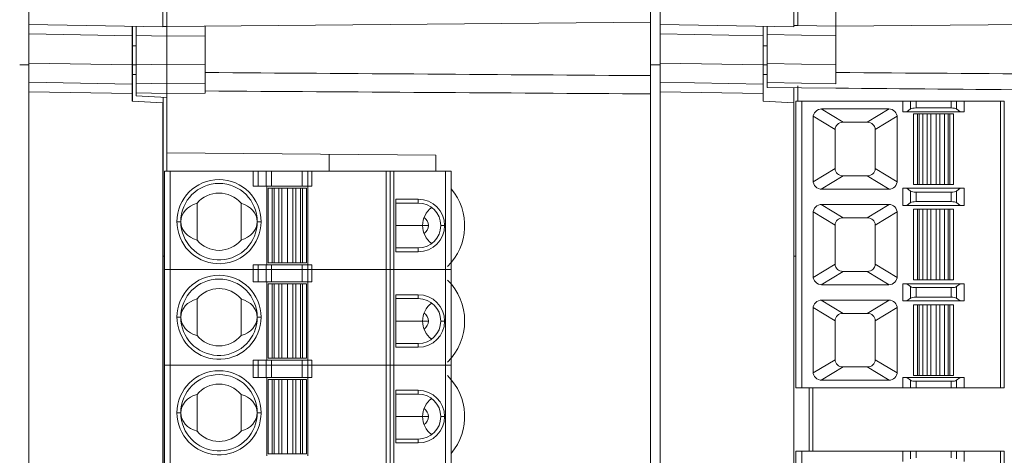
# Model space of a CAD drawing. Units: millimetres. Extents: x 10374 to 14022, y 14 to 2593.
# Drawn here: x 12813 to 12864, y 773 to 795 of the extents above; entities that cross this region are included whole.
import ezdxf

# ---------------------------------------------------------------- set-up
doc = ezdxf.new("R2010")
doc.units = ezdxf.units.MM
doc.layers.get('0').update_dxf_attribs({"lineweight": 5})

msp = doc.modelspace()

# ---------------------------------------------------------------- linework, layer by layer
at = {"linetype": 'Continuous', "lineweight": 5}
for p, q in [((12845.577, 796.297), (12845.577, 795.297)), ((12813.061, 795.185), (12813.061, 796.185)), ((12820.061, 796.063), (12820.061, 795.063)), ((12820.277, 795.077), (12820.277, 796.077)), ((12846.077, 795.185), (12846.077, 796.185)), ((12853.077, 796.063), (12853.077, 795.063)), ((12853.277, 795.129), (12853.277, 796.129)), ((12845.577, 795.297), (12820.277, 795.077)), ((12845.577, 795.298), (12845.577, 792.505)), ((12878.577, 795.297), (12855.277, 795.094)), ((12820.061, 795.063), (12813.061, 795.185)), ((12813.061, 794.685), (12813.061, 795.185)), ((12818.461, 795.091), (12818.461, 794.591)), ((12818.477, 794.067), (12818.477, 795.09)), ((12818.477, 794.063), (12818.477, 795.09)), ((12818.677, 794.605), (12818.677, 795.087)), ((12820.061, 795.08), (12820.277, 795.077)), ((12822.277, 795.094), (12822.277, 794.594)), ((12846.077, 794.685), (12846.077, 795.185)), ((12853.077, 795.063), (12846.077, 795.185)), ((12851.477, 795.091), (12851.477, 794.591)), ((12851.677, 794.657), (12851.677, 795.087)), ((12853.077, 795.132), (12853.277, 795.129)), ((12855.277, 795.094), (12853.277, 795.129)), ((12855.277, 795.094), (12855.277, 794.594)), ((12813.061, 794.685), (12813.061, 793.157)), ((12818.461, 794.591), (12813.061, 794.685)), ((12818.461, 794.591), (12818.461, 793.063)), ((12818.677, 793.104), (12818.677, 794.605)), ((12820.277, 794.577), (12818.677, 794.605)), ((12822.277, 794.594), (12820.277, 794.577)), ((12820.277, 794.577), (12820.277, 793.077)), ((12822.277, 793.094), (12822.277, 794.594)), ((12846.077, 794.685), (12846.077, 793.157)), ((12851.477, 794.591), (12846.077, 794.685)), ((12851.477, 794.591), (12851.477, 793.063)), ((12851.677, 793.139), (12851.677, 794.657)), ((12855.277, 794.594), (12851.677, 794.657)), ((12855.277, 793.076), (12855.277, 794.594)), ((12818.477, 793.063), (12818.477, 794.063)), ((12818.477, 794.063), (12818.677, 794.063)), ((12851.477, 794.063), (12851.677, 794.063)), ((12813.065, 793.063), (12812.58, 793.063)), ((12813.061, 793.157), (12818.461, 793.063)), ((12813.061, 792.157), (12813.061, 793.157)), ((12818.461, 793.067), (12818.477, 793.067)), ((12818.461, 793.063), (12818.461, 792.063)), ((12818.477, 792.563), (12818.477, 793.063)), ((12818.677, 793.063), (12818.477, 793.063)), ((12818.677, 793.104), (12820.277, 793.076)), ((12818.677, 792.105), (12818.677, 793.104)), ((12820.277, 793.077), (12822.277, 793.094)), ((12822.277, 793.094), (12822.277, 792.094)), ((12846.077, 793.063), (12845.578, 793.063)), ((12846.077, 792.157), (12846.077, 793.157)), ((12846.077, 793.157), (12851.477, 793.063)), ((12851.477, 793.063), (12851.677, 793.063)), ((12851.477, 793.063), (12851.477, 792.063)), ((12851.677, 792.139), (12851.677, 793.139)), ((12851.677, 793.139), (12855.277, 793.076)), ((12855.277, 793.076), (12855.277, 792.077)), ((12818.477, 791.162), (12818.477, 792.563)), ((12818.677, 792.563), (12818.477, 792.563)), ((12851.477, 792.563), (12851.677, 792.563)), ((12818.461, 792.063), (12813.061, 792.157)), ((12813.061, 791.657), (12813.061, 792.157)), ((12813.061, 694.185), (12813.061, 791.657)), ((12818.461, 791.563), (12813.061, 791.657)), ((12818.461, 792.063), (12818.461, 791.563)), ((12820.277, 792.077), (12818.677, 792.105)), ((12818.677, 791.605), (12818.677, 792.105)), ((12822.277, 792.094), (12820.277, 792.077)), ((12822.277, 792.094), (12822.277, 791.594)), ((12846.077, 791.657), (12846.077, 792.157)), ((12851.477, 792.063), (12846.077, 792.157)), ((12851.477, 791.563), (12846.077, 791.657)), ((12846.077, 694.185), (12846.077, 791.657)), ((12851.477, 792.063), (12851.477, 791.563)), ((12855.277, 792.077), (12851.677, 792.139)), ((12855.277, 791.849), (12851.677, 791.88)), ((12853.077, 791.078), (12853.077, 791.867)), ((12853.277, 791.163), (12853.277, 791.966)), ((12818.461, 791.563), (12818.461, 791.163)), ((12818.461, 791.322), (12818.477, 791.322)), ((12820.061, 791.079), (12818.461, 791.163)), ((12820.277, 791.577), (12818.677, 791.605)), ((12818.677, 791.447), (12818.677, 791.605)), ((12818.677, 791.447), (12820.277, 791.363)), ((12820.077, 701.108), (12820.077, 791.373)), ((12822.277, 791.594), (12820.277, 791.577)), ((12820.277, 791.363), (12820.277, 791.577)), ((12820.277, 788.466), (12820.277, 791.363)), ((12845.577, 700.516), (12845.577, 791.549)), ((12851.477, 791.563), (12851.477, 791.163)), ((12853.077, 791.079), (12851.477, 791.163)), ((12853.187, 791.163), (12853.487, 791.163)), ((12853.187, 791.163), (12853.187, 776.163)), ((12853.487, 791.163), (12858.787, 791.163)), ((12853.487, 776.163), (12853.487, 791.163)), ((12859.188, 791.163), (12858.787, 791.163)), ((12858.787, 791.163), (12858.787, 790.613)), ((12859.188, 791.163), (12859.188, 790.761)), ((12859.47, 791.163), (12859.188, 791.163)), ((12859.47, 791.163), (12859.47, 790.814)), ((12859.47, 791.163), (12861.303, 791.163)), ((12861.585, 791.163), (12861.303, 791.163)), ((12861.303, 791.163), (12861.303, 790.814)), ((12861.987, 791.163), (12861.585, 791.163)), ((12861.585, 791.163), (12861.585, 790.761)), ((12861.987, 791.163), (12861.987, 790.613)), ((12863.887, 791.163), (12861.987, 791.163)), ((12863.887, 776.163), (12863.887, 791.163)), ((12864.087, 791.163), (12863.887, 791.163)), ((12864.087, 791.163), (12864.087, 776.163)), ((12820.061, 701.597), (12820.061, 791.079)), ((12853.077, 701.597), (12853.077, 791.079)), ((12854.514, 790.762), (12855.663, 790.063)), ((12858.037, 790.763), (12854.537, 790.763)), ((12856.911, 790.063), (12858.06, 790.762)), ((12858.987, 790.613), (12859.188, 790.761)), ((12859.47, 790.814), (12861.303, 790.814)), ((12861.585, 790.761), (12861.786, 790.613)), ((12854.087, 787.013), (12854.087, 790.313)), ((12854.092, 790.38), (12855.237, 789.683)), ((12857.337, 789.683), (12858.481, 790.38)), ((12858.487, 787.013), (12858.487, 790.313)), ((12858.787, 790.613), (12858.987, 790.613)), ((12858.987, 790.613), (12861.786, 790.613)), ((12859.337, 790.513), (12859.537, 790.513)), ((12859.337, 786.813), (12859.337, 790.513)), ((12859.537, 786.813), (12859.537, 790.513)), ((12859.627, 790.513), (12859.537, 790.513)), ((12859.627, 786.813), (12859.627, 790.513)), ((12859.627, 790.513), (12859.822, 790.513)), ((12859.822, 790.513), (12860.052, 790.513)), ((12859.822, 786.813), (12859.822, 790.513)), ((12860.052, 790.513), (12860.247, 790.513)), ((12860.052, 790.513), (12860.052, 786.813)), ((12860.247, 790.513), (12860.247, 786.813)), ((12860.247, 790.513), (12860.526, 790.513)), ((12860.526, 790.513), (12860.526, 786.813)), ((12860.526, 790.513), (12860.721, 790.513)), ((12860.721, 790.513), (12860.721, 786.813)), ((12860.721, 790.513), (12860.951, 790.513)), ((12860.951, 790.513), (12861.146, 790.513)), ((12860.951, 786.813), (12860.951, 790.513)), ((12861.146, 786.813), (12861.146, 790.513)), ((12861.237, 790.513), (12861.146, 790.513)), ((12861.237, 790.513), (12861.237, 786.813)), ((12861.437, 790.513), (12861.237, 790.513)), ((12861.437, 790.513), (12861.437, 786.813)), ((12861.786, 790.613), (12861.987, 790.613)), ((12855.237, 787.642), (12855.237, 789.683)), ((12856.911, 790.063), (12855.663, 790.063)), ((12857.337, 789.683), (12857.337, 787.642)), ((12820.277, 788.466), (12820.277, 787.513)), ((12834.357, 788.343), (12820.277, 788.466)), ((12828.777, 787.512), (12828.777, 788.392)), ((12834.357, 787.535), (12834.357, 788.343)), ((12854.092, 786.945), (12855.237, 787.642)), ((12857.337, 787.642), (12858.481, 786.945)), ((12820.457, 787.513), (12820.157, 787.513)), ((12820.157, 787.513), (12820.157, 782.363)), ((12824.791, 787.513), (12820.457, 787.513)), ((12820.457, 787.513), (12820.457, 782.363)), ((12825.062, 787.513), (12824.791, 787.513)), ((12824.791, 786.713), (12824.791, 787.513)), ((12825.062, 787.513), (12825.062, 786.713)), ((12825.475, 787.513), (12825.062, 787.513)), ((12825.475, 787.513), (12825.475, 786.713)), ((12825.475, 787.513), (12825.747, 787.513)), ((12825.747, 786.713), (12825.747, 787.513)), ((12827.357, 787.513), (12825.747, 787.513)), ((12827.357, 786.713), (12827.357, 787.513)), ((12827.357, 787.513), (12827.657, 787.513)), ((12827.857, 787.513), (12827.657, 787.513)), ((12827.657, 786.713), (12827.657, 787.513)), ((12827.857, 786.713), (12827.857, 787.513)), ((12831.757, 787.513), (12827.857, 787.513)), ((12831.757, 787.513), (12831.957, 787.513)), ((12831.757, 782.363), (12831.757, 787.513)), ((12831.957, 782.363), (12831.957, 787.513)), ((12831.957, 787.513), (12832.157, 787.513)), ((12832.157, 782.363), (12832.157, 787.513)), ((12834.857, 787.513), (12832.157, 787.513)), ((12834.857, 782.363), (12834.857, 787.513)), ((12834.857, 787.513), (12835.157, 787.513)), ((12835.157, 782.363), (12835.157, 787.513)), ((12854.514, 786.563), (12855.663, 787.263)), ((12855.663, 787.263), (12856.911, 787.263)), ((12856.911, 787.263), (12858.06, 786.563)), ((12825.062, 786.713), (12824.791, 786.713)), ((12825.475, 786.713), (12825.062, 786.713)), ((12825.475, 786.713), (12825.747, 786.713)), ((12825.507, 786.713), (12825.507, 782.613)), ((12825.582, 782.713), (12825.582, 786.613)), ((12825.582, 786.613), (12825.782, 786.613)), ((12827.357, 786.713), (12825.747, 786.713)), ((12825.782, 782.713), (12825.782, 786.613)), ((12825.896, 786.613), (12825.782, 786.613)), ((12825.896, 782.713), (12825.896, 786.613)), ((12825.896, 786.613), (12826.14, 786.613)), ((12826.289, 786.613), (12826.14, 786.613)), ((12826.14, 782.713), (12826.14, 786.613)), ((12826.289, 782.713), (12826.289, 786.613)), ((12826.582, 786.613), (12826.289, 786.613)), ((12826.582, 782.713), (12826.582, 786.613)), ((12826.875, 786.613), (12826.582, 786.613)), ((12826.875, 782.713), (12826.875, 786.613)), ((12827.023, 786.613), (12826.875, 786.613)), ((12827.023, 782.713), (12827.023, 786.613)), ((12827.023, 786.613), (12827.267, 786.613)), ((12827.267, 782.713), (12827.267, 786.613)), ((12827.382, 786.613), (12827.267, 786.613)), ((12827.357, 786.713), (12827.657, 786.713)), ((12827.382, 786.613), (12827.582, 786.613)), ((12827.382, 782.713), (12827.382, 786.613)), ((12827.582, 782.713), (12827.582, 786.613)), ((12827.657, 782.613), (12827.657, 786.713)), ((12827.857, 786.713), (12827.657, 786.713)), ((12854.537, 786.563), (12858.037, 786.563)), ((12858.787, 786.613), (12858.787, 785.713)), ((12858.787, 786.613), (12858.987, 786.613)), ((12858.987, 786.613), (12859.188, 786.465)), ((12858.987, 786.613), (12861.786, 786.613)), ((12859.337, 786.813), (12859.537, 786.813)), ((12859.627, 786.813), (12859.537, 786.813)), ((12859.627, 786.813), (12859.822, 786.813)), ((12859.822, 786.813), (12860.052, 786.813)), ((12860.052, 786.813), (12860.247, 786.813)), ((12860.247, 786.813), (12860.526, 786.813)), ((12860.526, 786.813), (12860.721, 786.813)), ((12860.721, 786.813), (12860.951, 786.813)), ((12860.951, 786.813), (12861.146, 786.813)), ((12861.237, 786.813), (12861.146, 786.813)), ((12861.437, 786.813), (12861.237, 786.813)), ((12861.585, 786.465), (12861.786, 786.613)), ((12861.786, 786.613), (12861.987, 786.613)), ((12861.987, 786.613), (12861.987, 785.713)), ((12833.432, 786.038), (12832.257, 786.038)), ((12832.257, 786.038), (12832.257, 783.288)), ((12833.432, 785.838), (12833.432, 786.038)), ((12859.188, 786.465), (12859.188, 785.861)), ((12859.47, 786.412), (12861.303, 786.412)), ((12859.47, 786.412), (12859.47, 785.914)), ((12861.303, 786.412), (12861.303, 785.914)), ((12861.585, 786.465), (12861.585, 785.861)), ((12821.857, 783.9), (12821.857, 785.826)), ((12824.157, 783.9), (12824.157, 785.826)), ((12832.257, 785.838), (12833.432, 785.838)), ((12854.514, 785.762), (12855.663, 785.063)), ((12858.037, 785.763), (12854.537, 785.763)), ((12856.911, 785.063), (12858.06, 785.762)), ((12858.787, 785.713), (12858.987, 785.713)), ((12859.188, 785.861), (12858.987, 785.713)), ((12861.786, 785.713), (12858.987, 785.713)), ((12859.337, 785.513), (12859.537, 785.513)), ((12859.337, 781.813), (12859.337, 785.513)), ((12861.303, 785.914), (12859.47, 785.914)), ((12859.537, 781.813), (12859.537, 785.513)), ((12859.627, 785.513), (12859.537, 785.513)), ((12859.627, 785.513), (12859.822, 785.513)), ((12859.627, 781.813), (12859.627, 785.513)), ((12859.822, 781.813), (12859.822, 785.513)), ((12859.822, 785.513), (12860.052, 785.513)), ((12860.052, 785.513), (12860.247, 785.513)), ((12860.052, 785.513), (12860.052, 781.813)), ((12860.247, 785.513), (12860.247, 781.813)), ((12860.247, 785.513), (12860.526, 785.513)), ((12860.526, 785.513), (12860.526, 781.813)), ((12860.526, 785.513), (12860.721, 785.513)), ((12860.721, 785.513), (12860.951, 785.513)), ((12860.721, 785.513), (12860.721, 781.813)), ((12860.951, 781.813), (12860.951, 785.513)), ((12860.951, 785.513), (12861.146, 785.513)), ((12861.237, 785.513), (12861.146, 785.513)), ((12861.146, 781.813), (12861.146, 785.513)), ((12861.437, 785.513), (12861.237, 785.513)), ((12861.237, 785.513), (12861.237, 781.813)), ((12861.437, 785.513), (12861.437, 781.813)), ((12861.786, 785.713), (12861.585, 785.861)), ((12861.786, 785.713), (12861.987, 785.713)), ((12854.087, 782.013), (12854.087, 785.313)), ((12854.092, 785.38), (12855.237, 784.683)), ((12855.663, 785.063), (12856.911, 785.063)), ((12857.337, 784.683), (12858.481, 785.38)), ((12858.487, 782.013), (12858.487, 785.313)), ((12821.007, 784.863), (12820.807, 784.863)), ((12825.007, 784.863), (12825.207, 784.863)), ((12832.257, 784.663), (12833.657, 784.663)), ((12833.657, 784.663), (12833.957, 784.663)), ((12834.607, 784.663), (12834.807, 784.663)), ((12855.237, 782.642), (12855.237, 784.683)), ((12857.337, 784.683), (12857.337, 782.642)), ((12833.432, 783.488), (12832.257, 783.488)), ((12833.432, 783.488), (12833.432, 783.288)), ((12820.157, 783.061), (12820.077, 783.062)), ((12833.432, 783.288), (12832.257, 783.288)), ((12853.187, 783.061), (12853.077, 783.063)), ((12824.791, 782.363), (12824.791, 782.613)), ((12825.062, 782.613), (12824.791, 782.613)), ((12825.062, 782.613), (12825.062, 782.363)), ((12825.062, 782.613), (12825.475, 782.613)), ((12825.475, 782.613), (12825.475, 782.363)), ((12825.475, 782.613), (12825.747, 782.613)), ((12825.582, 782.713), (12825.782, 782.713)), ((12827.357, 782.613), (12825.747, 782.613)), ((12825.747, 782.363), (12825.747, 782.613)), ((12825.896, 782.713), (12825.782, 782.713)), ((12825.896, 782.713), (12826.14, 782.713)), ((12826.289, 782.713), (12826.14, 782.713)), ((12826.582, 782.713), (12826.289, 782.713)), ((12826.875, 782.713), (12826.582, 782.713)), ((12827.023, 782.713), (12826.875, 782.713)), ((12827.023, 782.713), (12827.267, 782.713)), ((12827.382, 782.713), (12827.267, 782.713)), ((12827.357, 782.363), (12827.357, 782.613)), ((12827.357, 782.613), (12827.657, 782.613)), ((12827.382, 782.713), (12827.582, 782.713)), ((12827.657, 782.363), (12827.657, 782.613)), ((12827.857, 782.613), (12827.657, 782.613)), ((12827.857, 782.363), (12827.857, 782.613)), ((12854.092, 781.945), (12855.237, 782.642)), ((12857.337, 782.642), (12858.481, 781.945)), ((12820.157, 782.363), (12820.457, 782.363)), ((12820.457, 782.363), (12820.157, 782.363)), ((12820.157, 782.363), (12820.157, 777.363)), ((12824.791, 782.363), (12820.457, 782.363)), ((12824.791, 782.363), (12820.457, 782.363)), ((12820.457, 782.363), (12820.457, 777.363)), ((12824.791, 782.363), (12825.062, 782.363)), ((12824.791, 782.363), (12825.062, 782.363)), ((12824.791, 781.713), (12824.791, 782.363)), ((12825.062, 782.363), (12825.475, 782.363)), ((12825.475, 782.363), (12825.062, 782.363)), ((12825.062, 782.363), (12825.062, 781.713)), ((12825.475, 782.363), (12825.747, 782.363)), ((12825.475, 782.363), (12825.475, 781.713)), ((12825.747, 782.363), (12825.475, 782.363)), ((12825.747, 782.363), (12827.357, 782.363)), ((12825.747, 781.713), (12825.747, 782.363)), ((12827.357, 782.363), (12825.747, 782.363)), ((12827.357, 782.363), (12827.657, 782.363)), ((12827.657, 782.363), (12827.357, 782.363)), ((12827.357, 781.713), (12827.357, 782.363)), ((12827.857, 782.363), (12827.657, 782.363)), ((12827.657, 782.363), (12827.857, 782.363)), ((12827.657, 781.713), (12827.657, 782.363)), ((12827.857, 782.363), (12831.757, 782.363)), ((12827.857, 781.713), (12827.857, 782.363)), ((12831.757, 782.363), (12827.857, 782.363)), ((12831.757, 782.363), (12831.957, 782.363)), ((12831.957, 782.363), (12831.757, 782.363)), ((12831.757, 777.363), (12831.757, 782.363)), ((12831.957, 782.363), (12832.157, 782.363)), ((12831.957, 777.363), (12831.957, 782.363)), ((12832.157, 782.363), (12831.957, 782.363)), ((12832.157, 782.363), (12834.857, 782.363)), ((12832.157, 777.363), (12832.157, 782.363)), ((12834.857, 782.363), (12832.157, 782.363)), ((12834.857, 782.363), (12835.157, 782.363)), ((12835.157, 782.363), (12834.857, 782.363)), ((12834.857, 777.363), (12834.857, 782.363)), ((12835.157, 777.363), (12835.157, 782.363)), ((12854.514, 781.563), (12855.663, 782.263)), ((12855.663, 782.263), (12856.911, 782.263)), ((12856.911, 782.263), (12858.06, 781.563)), ((12825.062, 781.713), (12824.791, 781.713)), ((12825.475, 781.713), (12825.062, 781.713)), ((12825.475, 781.713), (12825.747, 781.713)), ((12825.507, 781.713), (12825.507, 777.613)), ((12825.582, 781.613), (12825.782, 781.613)), ((12825.582, 777.713), (12825.582, 781.613)), ((12827.357, 781.713), (12825.747, 781.713)), ((12825.782, 777.713), (12825.782, 781.613)), ((12825.896, 781.613), (12825.782, 781.613)), ((12825.896, 781.613), (12826.14, 781.613)), ((12825.896, 777.713), (12825.896, 781.613)), ((12826.289, 781.613), (12826.14, 781.613)), ((12826.14, 777.713), (12826.14, 781.613)), ((12826.289, 777.713), (12826.289, 781.613)), ((12826.582, 781.613), (12826.289, 781.613)), ((12826.582, 777.713), (12826.582, 781.613)), ((12826.875, 781.613), (12826.582, 781.613)), ((12827.023, 781.613), (12826.875, 781.613)), ((12826.875, 777.713), (12826.875, 781.613)), ((12827.023, 777.713), (12827.023, 781.613)), ((12827.023, 781.613), (12827.267, 781.613)), ((12827.267, 777.713), (12827.267, 781.613)), ((12827.382, 781.613), (12827.267, 781.613)), ((12827.357, 781.713), (12827.657, 781.713)), ((12827.382, 777.713), (12827.382, 781.613)), ((12827.382, 781.613), (12827.582, 781.613)), ((12827.582, 777.713), (12827.582, 781.613)), ((12827.657, 777.613), (12827.657, 781.713)), ((12827.857, 781.713), (12827.657, 781.713)), ((12854.537, 781.563), (12858.037, 781.563)), ((12858.787, 781.613), (12858.987, 781.613)), ((12858.787, 781.613), (12858.787, 780.713)), ((12858.987, 781.613), (12861.786, 781.613)), ((12858.987, 781.613), (12859.188, 781.465)), ((12859.188, 781.465), (12859.188, 780.861)), ((12859.337, 781.813), (12859.537, 781.813)), ((12859.47, 781.412), (12859.47, 780.914)), ((12859.47, 781.412), (12861.303, 781.412)), ((12859.627, 781.813), (12859.537, 781.813)), ((12859.627, 781.813), (12859.822, 781.813)), ((12859.822, 781.813), (12860.052, 781.813)), ((12860.052, 781.813), (12860.247, 781.813)), ((12860.247, 781.813), (12860.526, 781.813)), ((12860.526, 781.813), (12860.721, 781.813)), ((12860.721, 781.813), (12860.951, 781.813)), ((12860.951, 781.813), (12861.146, 781.813)), ((12861.237, 781.813), (12861.146, 781.813)), ((12861.437, 781.813), (12861.237, 781.813)), ((12861.303, 781.412), (12861.303, 780.914)), ((12861.585, 781.465), (12861.786, 781.613)), ((12861.585, 781.465), (12861.585, 780.861)), ((12861.786, 781.613), (12861.987, 781.613)), ((12861.987, 781.613), (12861.987, 780.713)), ((12832.257, 781.038), (12832.257, 778.288)), ((12833.432, 781.038), (12832.257, 781.038)), ((12833.432, 780.838), (12833.432, 781.038)), ((12859.188, 780.861), (12858.987, 780.713)), ((12861.303, 780.914), (12859.47, 780.914)), ((12861.786, 780.713), (12861.585, 780.861)), ((12821.857, 778.9), (12821.857, 780.826)), ((12824.157, 778.9), (12824.157, 780.826)), ((12833.432, 780.838), (12832.257, 780.838)), ((12854.092, 780.38), (12855.237, 779.683)), ((12854.514, 780.762), (12855.663, 780.063)), ((12858.037, 780.763), (12854.537, 780.763)), ((12856.911, 780.063), (12858.06, 780.762)), ((12857.337, 779.683), (12858.481, 780.38)), ((12858.787, 780.713), (12858.987, 780.713)), ((12861.786, 780.713), (12858.987, 780.713)), ((12859.337, 776.813), (12859.337, 780.513)), ((12859.337, 780.513), (12859.537, 780.513)), ((12859.627, 780.513), (12859.537, 780.513)), ((12859.537, 776.813), (12859.537, 780.513)), ((12859.627, 776.813), (12859.627, 780.513)), ((12859.627, 780.513), (12859.822, 780.513)), ((12859.822, 780.513), (12860.052, 780.513)), ((12859.822, 776.813), (12859.822, 780.513)), ((12860.052, 780.513), (12860.247, 780.513)), ((12860.052, 780.513), (12860.052, 776.813)), ((12860.247, 780.513), (12860.526, 780.513)), ((12860.247, 780.513), (12860.247, 776.813)), ((12860.526, 780.513), (12860.721, 780.513)), ((12860.526, 780.513), (12860.526, 776.813)), ((12860.721, 780.513), (12860.721, 776.813)), ((12860.721, 780.513), (12860.951, 780.513)), ((12860.951, 776.813), (12860.951, 780.513)), ((12860.951, 780.513), (12861.146, 780.513)), ((12861.146, 776.813), (12861.146, 780.513)), ((12861.237, 780.513), (12861.146, 780.513)), ((12861.237, 780.513), (12861.237, 776.813)), ((12861.437, 780.513), (12861.237, 780.513)), ((12861.437, 780.513), (12861.437, 776.813)), ((12861.786, 780.713), (12861.987, 780.713)), ((12821.007, 779.863), (12820.807, 779.863)), ((12825.007, 779.863), (12825.207, 779.863)), ((12854.087, 780.313), (12854.087, 777.013)), ((12855.663, 780.063), (12856.911, 780.063)), ((12858.487, 777.013), (12858.487, 780.313)), ((12832.257, 779.663), (12833.657, 779.663)), ((12833.657, 779.663), (12833.957, 779.663)), ((12834.607, 779.663), (12834.807, 779.663)), ((12855.237, 779.683), (12855.237, 777.642)), ((12857.337, 777.642), (12857.337, 779.683)), ((12833.432, 778.488), (12832.257, 778.488)), ((12833.432, 778.288), (12832.257, 778.288)), ((12833.432, 778.488), (12833.432, 778.288)), ((12820.457, 777.363), (12820.157, 777.363)), ((12820.157, 777.363), (12820.157, 771.813)), ((12820.157, 777.363), (12820.457, 777.363)), ((12820.457, 777.363), (12820.457, 771.813)), ((12824.791, 777.363), (12820.457, 777.363)), ((12820.457, 777.363), (12824.791, 777.363)), ((12824.791, 777.363), (12824.791, 777.613)), ((12825.062, 777.613), (12824.791, 777.613)), ((12824.791, 777.363), (12825.062, 777.363)), ((12824.791, 776.713), (12824.791, 777.363)), ((12824.791, 777.363), (12825.062, 777.363)), ((12825.062, 777.613), (12825.062, 777.363)), ((12825.062, 777.613), (12825.475, 777.613)), ((12825.475, 777.363), (12825.062, 777.363)), ((12825.062, 777.363), (12825.062, 776.713)), ((12825.062, 777.363), (12825.475, 777.363)), ((12825.475, 777.613), (12825.475, 777.363)), ((12825.475, 777.613), (12825.747, 777.613)), ((12825.747, 777.363), (12825.475, 777.363)), ((12825.475, 777.363), (12825.475, 776.713)), ((12825.475, 777.363), (12825.747, 777.363)), ((12825.582, 777.713), (12825.782, 777.713)), ((12827.357, 777.613), (12825.747, 777.613)), ((12825.747, 777.363), (12825.747, 777.613)), ((12825.747, 776.713), (12825.747, 777.363)), ((12827.357, 777.363), (12825.747, 777.363)), ((12825.747, 777.363), (12827.357, 777.363)), ((12825.896, 777.713), (12825.782, 777.713)), ((12825.896, 777.713), (12826.14, 777.713)), ((12826.289, 777.713), (12826.14, 777.713)), ((12826.582, 777.713), (12826.289, 777.713)), ((12826.875, 777.713), (12826.582, 777.713)), ((12827.023, 777.713), (12826.875, 777.713)), ((12827.023, 777.713), (12827.267, 777.713)), ((12827.382, 777.713), (12827.267, 777.713)), ((12827.357, 777.613), (12827.657, 777.613)), ((12827.357, 777.363), (12827.357, 777.613)), ((12827.357, 776.713), (12827.357, 777.363)), ((12827.657, 777.363), (12827.357, 777.363)), ((12827.357, 777.363), (12827.657, 777.363)), ((12827.382, 777.713), (12827.582, 777.713)), ((12827.857, 777.613), (12827.657, 777.613)), ((12827.657, 777.363), (12827.657, 777.613)), ((12827.657, 776.713), (12827.657, 777.363)), ((12827.657, 777.363), (12827.857, 777.363)), ((12827.857, 777.363), (12827.657, 777.363)), ((12827.857, 777.363), (12827.857, 777.613)), ((12827.857, 776.713), (12827.857, 777.363)), ((12831.757, 777.363), (12827.857, 777.363)), ((12827.857, 777.363), (12831.757, 777.363)), ((12831.957, 777.363), (12831.757, 777.363)), ((12831.757, 771.813), (12831.757, 777.363)), ((12831.757, 777.363), (12831.957, 777.363)), ((12831.957, 771.813), (12831.957, 777.363)), ((12832.157, 777.363), (12831.957, 777.363)), ((12831.957, 777.363), (12832.157, 777.363)), ((12834.857, 777.363), (12832.157, 777.363)), ((12832.157, 771.813), (12832.157, 777.363)), ((12832.157, 777.363), (12834.857, 777.363)), ((12835.157, 777.363), (12834.857, 777.363)), ((12834.857, 771.813), (12834.857, 777.363)), ((12834.857, 777.363), (12835.157, 777.363)), ((12835.157, 771.813), (12835.157, 777.363)), ((12854.092, 776.945), (12855.237, 777.642)), ((12854.514, 776.563), (12855.663, 777.263)), ((12855.663, 777.263), (12856.911, 777.263)), ((12856.911, 777.263), (12858.06, 776.563)), ((12857.337, 777.642), (12858.481, 776.945)), ((12859.337, 776.813), (12859.537, 776.813)), ((12859.627, 776.813), (12859.537, 776.813)), ((12859.627, 776.813), (12859.822, 776.813)), ((12859.822, 776.813), (12860.052, 776.813)), ((12860.052, 776.813), (12860.247, 776.813)), ((12860.247, 776.813), (12860.526, 776.813)), ((12860.526, 776.813), (12860.721, 776.813)), ((12860.721, 776.813), (12860.951, 776.813)), ((12860.951, 776.813), (12861.146, 776.813)), ((12861.237, 776.813), (12861.146, 776.813)), ((12861.437, 776.813), (12861.237, 776.813)), ((12825.062, 776.713), (12824.791, 776.713)), ((12825.475, 776.713), (12825.062, 776.713)), ((12825.475, 776.713), (12825.747, 776.713)), ((12825.507, 776.713), (12825.507, 772.613)), ((12825.582, 772.713), (12825.582, 776.613)), ((12825.582, 776.613), (12825.782, 776.613)), ((12827.357, 776.713), (12825.747, 776.713)), ((12825.782, 772.713), (12825.782, 776.613)), ((12825.896, 776.613), (12825.782, 776.613)), ((12825.896, 772.713), (12825.896, 776.613)), ((12825.896, 776.613), (12826.14, 776.613)), ((12826.289, 776.613), (12826.14, 776.613)), ((12826.14, 772.713), (12826.14, 776.613)), ((12826.289, 772.713), (12826.289, 776.613)), ((12826.582, 776.613), (12826.289, 776.613)), ((12826.582, 772.713), (12826.582, 776.613)), ((12826.875, 776.613), (12826.582, 776.613)), ((12826.875, 772.713), (12826.875, 776.613)), ((12827.023, 776.613), (12826.875, 776.613)), ((12827.023, 772.713), (12827.023, 776.613)), ((12827.023, 776.613), (12827.267, 776.613)), ((12827.382, 776.613), (12827.267, 776.613)), ((12827.267, 772.713), (12827.267, 776.613)), ((12827.357, 776.713), (12827.657, 776.713)), ((12827.382, 776.613), (12827.582, 776.613)), ((12827.382, 772.713), (12827.382, 776.613)), ((12827.582, 772.713), (12827.582, 776.613)), ((12827.857, 776.713), (12827.657, 776.713)), ((12827.657, 772.613), (12827.657, 776.713)), ((12854.537, 776.563), (12858.037, 776.563)), ((12858.787, 776.713), (12858.987, 776.713)), ((12858.787, 776.713), (12858.787, 776.163)), ((12859.188, 776.565), (12858.987, 776.713)), ((12861.786, 776.713), (12858.987, 776.713)), ((12859.188, 776.565), (12859.188, 776.163)), ((12859.47, 776.512), (12859.47, 776.163)), ((12861.303, 776.512), (12859.47, 776.512)), ((12861.303, 776.512), (12861.303, 776.163)), ((12861.786, 776.713), (12861.585, 776.565)), ((12861.585, 776.565), (12861.585, 776.163)), ((12861.786, 776.713), (12861.987, 776.713)), ((12861.987, 776.713), (12861.987, 776.163)), ((12821.857, 773.9), (12821.857, 775.826)), ((12824.157, 773.9), (12824.157, 775.826)), ((12833.432, 776.038), (12832.257, 776.038)), ((12832.257, 776.038), (12832.257, 773.288)), ((12833.432, 775.838), (12832.257, 775.838)), ((12833.432, 775.838), (12833.432, 776.038)), ((12853.187, 776.163), (12853.487, 776.163)), ((12858.787, 776.163), (12853.487, 776.163)), ((12853.877, 776.162), (12853.877, 772.863)), ((12854.077, 776.162), (12854.077, 772.863)), ((12858.787, 776.163), (12859.188, 776.163)), ((12859.47, 776.163), (12859.188, 776.163)), ((12859.47, 776.163), (12861.303, 776.163)), ((12861.585, 776.163), (12861.303, 776.163)), ((12861.585, 776.163), (12861.987, 776.163)), ((12863.887, 776.163), (12861.987, 776.163)), ((12864.087, 776.163), (12863.887, 776.163)), ((12821.007, 774.863), (12820.807, 774.863)), ((12825.007, 774.863), (12825.207, 774.863)), ((12832.257, 774.663), (12833.657, 774.663)), ((12833.657, 774.663), (12833.957, 774.663)), ((12834.607, 774.663), (12834.807, 774.663)), ((12833.432, 773.488), (12832.257, 773.488)), ((12833.432, 773.288), (12832.257, 773.288)), ((12833.432, 773.488), (12833.432, 773.288)), ((12825.582, 772.713), (12825.782, 772.713)), ((12825.896, 772.713), (12825.782, 772.713)), ((12825.896, 772.713), (12826.14, 772.713)), ((12826.289, 772.713), (12826.14, 772.713)), ((12826.582, 772.713), (12826.289, 772.713)), ((12826.875, 772.713), (12826.582, 772.713)), ((12827.023, 772.713), (12826.875, 772.713)), ((12827.023, 772.713), (12827.267, 772.713)), ((12827.382, 772.713), (12827.267, 772.713)), ((12827.382, 772.713), (12827.582, 772.713)), ((12853.187, 772.863), (12853.187, 757.863)), ((12853.187, 772.863), (12853.487, 772.863)), ((12853.487, 757.863), (12853.487, 772.863)), ((12853.487, 772.863), (12858.787, 772.863)), ((12858.787, 772.863), (12858.787, 772.313)), ((12859.188, 772.863), (12858.787, 772.863)), ((12859.188, 772.863), (12859.188, 772.461)), ((12859.47, 772.863), (12859.188, 772.863)), ((12859.47, 772.863), (12859.47, 772.514)), ((12859.47, 772.863), (12861.303, 772.863)), ((12861.585, 772.863), (12861.303, 772.863)), ((12861.303, 772.863), (12861.303, 772.514)), ((12861.987, 772.863), (12861.585, 772.863)), ((12861.585, 772.863), (12861.585, 772.461)), ((12861.987, 772.863), (12861.987, 772.313)), ((12863.887, 772.863), (12861.987, 772.863)), ((12864.087, 772.863), (12863.887, 772.863)), ((12863.887, 757.863), (12863.887, 772.863)), ((12864.087, 772.863), (12864.087, 757.863))]:
    msp.add_line(p, q, dxfattribs=at)
for centre, radius, start, end in [((12854.537, 790.313), 0.45, 90, 180), ((12823.007, 784.863), 2.2, 0, 180), ((12823.007, 784.863), 2, 0, 180), ((12832.857, 784.663), 3, 314.4153, 39.9439), ((12858.037, 787.013), 0.45, 270, 0), ((12823.007, 784.863), 1.5, 39.9445, 140.0555), ((12833.432, 784.663), 1.375, 0, 90), ((12833.432, 784.663), 1.175, 0, 90), ((12834.832, 784.663), 1.175, 126.5667, 180), ((12854.537, 785.313), 0.45, 90, 180), ((12823.007, 784.863), 2.2, 180, 185.2159), ((12823.007, 784.863), 2.2, 185.2159, 0), ((12823.007, 784.863), 2, 180, 185.7392), ((12823.007, 784.863), 2, 185.7392, 0), ((12833.432, 784.663), 1.375, 270, 0), ((12833.432, 784.663), 1.175, 270, 0), ((12834.832, 784.663), 1.175, 180, 233.4333), ((12823.007, 784.863), 1.5, 219.9445, 320.0555), ((12823.007, 779.863), 2.2, 0, 180), ((12858.037, 782.013), 0.45, 270, 0), ((12823.007, 779.863), 2, 0, 180), ((12823.007, 779.863), 1.5, 39.9445, 140.0555), ((12832.857, 779.663), 3, 314.4153, 45.5847), ((12833.432, 779.663), 1.375, 0, 90), ((12833.432, 779.663), 1.175, 0, 90), ((12834.832, 779.663), 1.175, 126.5667, 180), ((12854.537, 780.313), 0.45, 90, 180), ((12823.007, 779.863), 2.2, 180, 185.2159), ((12823.007, 779.863), 2.2, 185.2159, 0), ((12823.007, 779.863), 2, 180, 354.2608), ((12823.007, 779.863), 2, 354.2608, 0), ((12833.432, 779.663), 1.375, 270, 0), ((12833.432, 779.663), 1.175, 270, 0), ((12834.832, 779.663), 1.175, 180, 233.4333), ((12823.007, 779.863), 1.5, 219.9445, 320.0555), ((12823.007, 774.863), 2.2, 0, 180), ((12823.007, 774.863), 2, 0, 180), ((12832.857, 774.663), 3, 320.0561, 45.5847), ((12858.037, 777.013), 0.45, 270, 0), ((12823.007, 774.863), 1.5, 39.9445, 140.0555), ((12833.432, 774.663), 1.375, 0, 90), ((12833.432, 774.663), 1.175, 0, 90), ((12834.832, 774.663), 1.175, 126.5667, 180), ((12823.007, 774.863), 2.2, 180, 354.7841), ((12823.007, 774.863), 2, 180, 185.7392), ((12823.007, 774.863), 2, 185.7392, 0), ((12823.007, 774.863), 2.2, 354.7841, 0), ((12833.432, 774.663), 1.175, 270, 0), ((12833.432, 774.663), 1.375, 270, 0), ((12834.832, 774.663), 1.175, 180, 233.4333), ((12823.007, 774.863), 1.5, 219.9445, 320.0555)]:
    msp.add_arc(centre, radius, start, end, dxfattribs=at)
at = {"linetype": 'Continuous', "lineweight": 5, "extrusion": (0, 0, -1)}
for centre, radius, start, end in [((-12858.037, 790.313), 0.45, 90, 180), ((-12854.537, 787.013), 0.45, 270, 0), ((-12858.037, 785.313), 0.45, 90, 180), ((-12833.457, 784.663), 0.5, 123.5549, 180), ((-12833.457, 784.663), 0.5, 180, 236.4451), ((-12854.537, 782.013), 0.45, 270, 0), ((-12858.037, 780.313), 0.45, 90, 180), ((-12833.457, 779.663), 0.5, 123.5549, 180), ((-12833.457, 779.663), 0.5, 180, 236.4451), ((-12854.537, 777.013), 0.45, 270, 0), ((-12833.457, 774.663), 0.5, 123.5549, 180), ((-12833.457, 774.663), 0.5, 180, 236.4451)]:
    msp.add_arc(centre, radius, start, end, dxfattribs=at)
at = {"linetype": 'Continuous', "lineweight": 5}
for centre, major_axis, ratio, start_param, end_param in [((12855.281, 796.094), (0.004, 1), 0.004363, 1.571047, 3.141532), ((12820.274, 794.577), (0.002, 0.5), 0.004363, 4.712573, 6.283191), ((12820.281, 793.077), (0.004, 1), 0.004363, 1.570992, 3.141587), ((12820.274, 791.577), (0.002, 0.5), 0.004363, 4.712579, 6.283191), ((12859.47, 790.733), (0.3, 0), 0.267949, 1.570796, 2.792527), ((12861.303, 790.733), (0.3, 0), 0.267949, 0.349066, 1.570796), ((12855.785, 789.574), (0.496, -0.302), 0.77481, 2.236699, 3.582283), ((12856.788, 789.574), (0.496, 0.302), 0.77481, 5.842495, 7.188079), ((12855.785, 787.751), (0.496, 0.302), 0.77481, 2.700903, 4.046487), ((12856.788, 787.751), (0.496, -0.302), 0.77481, 5.378291, 6.723875), ((12859.47, 786.492), (0.3, 0), 0.267949, 3.490659, 4.712389), ((12861.303, 786.492), (0.3, 0), 0.267949, 4.712389, 5.934119), ((12822.266, 784.863), (1.259, 0), 0.80869, 1.901808, 3.141593), ((12823.747, 784.863), (1.259, 0), 0.80869, 0, 1.239785), ((12859.47, 785.833), (0.3, 0), 0.267949, 1.570796, 2.792527), ((12861.303, 785.833), (0.3, 0), 0.267949, 0.349066, 1.570796), ((12822.266, 784.863), (1.259, 0), 0.80869, 3.141593, 4.381377), ((12823.747, 784.863), (1.259, 0), 0.80869, 5.043401, 6.283185), ((12855.785, 782.751), (0.496, 0.302), 0.77481, 2.700903, 4.046487), ((12856.788, 782.751), (0.496, -0.302), 0.77481, 5.378291, 6.723875), ((12859.47, 781.492), (0.3, 0), 0.267949, 3.490659, 4.712389), ((12861.303, 781.492), (0.3, 0), 0.267949, 4.712389, 5.934119), ((12859.47, 780.833), (0.3, 0), 0.267949, 1.570796, 2.792527), ((12861.303, 780.833), (0.3, 0), 0.267949, 0.349066, 1.570796), ((12822.266, 779.863), (1.259, 0), 0.80869, 1.901808, 3.141593), ((12823.747, 779.863), (1.259, 0), 0.80869, 0, 1.239785), ((12822.266, 779.863), (1.259, 0), 0.80869, 3.141593, 4.381377), ((12823.747, 779.863), (1.259, 0), 0.80869, 5.043401, 6.283185), ((12859.47, 776.592), (0.3, 0), 0.267949, 3.490659, 4.712389), ((12861.303, 776.592), (0.3, 0), 0.267949, 4.712389, 5.934119), ((12822.266, 774.863), (1.259, 0), 0.80869, 1.901808, 3.141593), ((12823.747, 774.863), (1.259, 0), 0.80869, 0, 1.239785), ((12822.266, 774.863), (1.259, 0), 0.80869, 3.141593, 4.381377), ((12823.747, 774.863), (1.259, 0), 0.80869, 5.043401, 6.283185)]:
    msp.add_ellipse(centre, major_axis=major_axis, ratio=ratio, start_param=start_param, end_param=end_param, dxfattribs=at)
at = {"linetype": 'Continuous', "lineweight": 5, "extrusion": (5.37482e-16, 4.93038e-32, -1)}
for centre in [(12855.785, 784.574), (12855.785, 779.574)]:
    msp.add_ellipse(centre, major_axis=(-0.496, 0.302), ratio=0.77481, start_param=5.842495, end_param=7.188079, dxfattribs=at)
at = {"linetype": 'Continuous', "lineweight": 5, "extrusion": (5.37482e-16, 1.47911e-31, -1)}
for centre in [(12856.788, 784.574), (12856.788, 779.574)]:
    msp.add_ellipse(centre, major_axis=(-0.496, -0.302), ratio=0.77481, start_param=2.236699, end_param=3.582283, dxfattribs=at)
at = {"linetype": 'Continuous', "lineweight": 5, "extrusion": (5.37482e-16, 2.95823e-31, -1)}
msp.add_ellipse((12855.785, 777.751), major_axis=(-0.496, -0.302), ratio=0.77481, start_param=5.378291, end_param=6.723875, dxfattribs=at)
at = {"linetype": 'Continuous', "lineweight": 5, "extrusion": (5.37482e-16, 9.86076e-32, -1)}
msp.add_ellipse((12856.788, 777.751), major_axis=(-0.496, 0.302), ratio=0.77481, start_param=2.700903, end_param=4.046487, dxfattribs=at)
at = {"linetype": 'Continuous', "lineweight": 5}
for points in [[(12822.277, 792.668), (12830.043, 792.613), (12837.81, 792.558), (12845.577, 792.505)], [(12855.277, 792.668), (12863.043, 792.612), (12870.81, 792.558), (12878.577, 792.504)], [(12845.577, 791.549), (12837.81, 791.599), (12830.043, 791.65), (12822.277, 791.702)], [(12876.577, 791.663), (12869.477, 791.725), (12862.377, 791.787), (12855.277, 791.849)]]:
    msp.add_open_spline(points, degree=3, dxfattribs=at)
for points, knots in [([(12845.577, 792.505), (12845.577, 792.497), (12845.577, 792.479), (12845.577, 792.447), (12845.577, 792.409), (12845.577, 792.381), (12845.577, 792.357), (12845.577, 792.349), (12845.577, 792.333), (12845.577, 792.308), (12845.577, 792.264), (12845.577, 792.206), (12845.577, 792.165), (12845.577, 792.133), (12845.577, 792.122), (12845.577, 792.1), (12845.577, 792.067), (12845.577, 792.032), (12845.577, 791.962), (12845.577, 791.913), (12845.577, 791.85), (12845.577, 791.837), (12845.577, 791.812), (12845.577, 791.799), (12845.577, 791.76), (12845.577, 791.708), (12845.577, 791.629), (12845.577, 791.576), (12845.577, 791.549)], [0, 0, 0, 0, 0.0625, 0.125, 0.1875, 0.25, 0.25, 0.28125, 0.28125, 0.3125, 0.375, 0.4375, 0.5, 0.5, 0.53125, 0.53125, 0.5625, 0.625, 0.625, 0.75, 0.75, 0.78125, 0.78125, 0.8125, 0.8125, 0.875, 0.9375, 1, 1, 1, 1]), ([(12851.677, 791.88), (12851.677, 791.882), (12851.677, 791.883), (12851.677, 791.901), (12851.677, 791.921), (12851.677, 791.957), (12851.677, 791.974), (12851.677, 792.021), (12851.677, 792.049), (12851.677, 792.116), (12851.677, 792.139), (12851.677, 792.139), (12851.677, 792.139), (12851.677, 792.139)], [0, 0, 0, 0, 0.012854, 0.012854, 0.136227, 0.136227, 0.2596, 0.2596, 0.506347, 0.506347, 0.99984, 0.99984, 1, 1, 1, 1])]:
    msp.add_open_spline(points, degree=3, knots=knots, dxfattribs=at)

doc.saveas('drawing.dxf')
